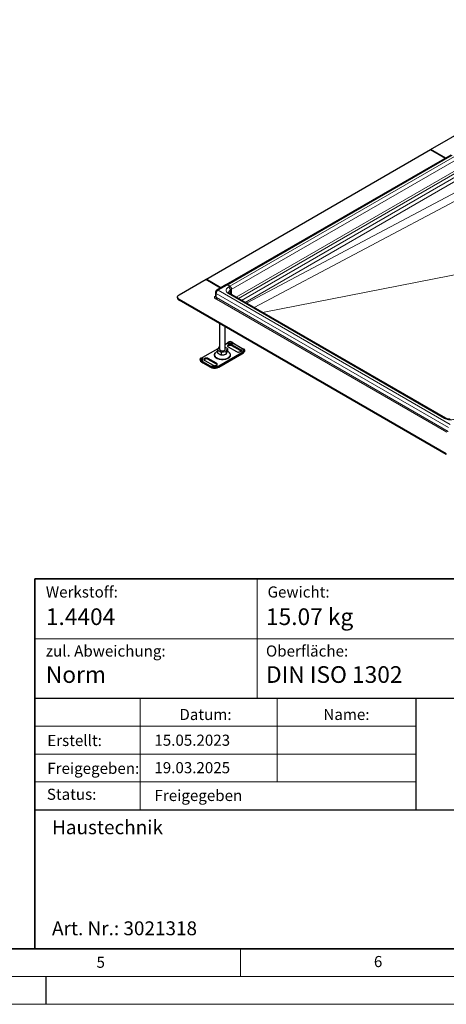
# Model space of a CAD drawing. Units: millimetres. Extents: x 0 to 420, y 0 to 297.
# Drawn here: x 225 to 302, y 0 to 177 of the extents above; entities that cross this region are included whole.
import ezdxf

# ---------------------------------------------------------------- set-up
doc = ezdxf.new("R2010")
doc.units = ezdxf.units.MM
doc.styles.add('SLDTEXTSTYLE0', font='TXT', dxfattribs={"width": 0.605})

msp = doc.modelspace()

# ---------------------------------------------------------------- linework, layer by layer
at = {"color": 7, "linetype": 'Continuous', "lineweight": 25}
for p, q in [((299.2362, 153.7234), (339.711, 177.089)), ((258.7614, 130.3578), (299.2362, 153.7234)), ((302.8649, 152.7461), (262.3901, 129.3805)), ((301.8971, 152.1873), (299.2362, 153.7234)), ((299.2362, 153.7234), (301.8971, 152.1873)), ((253.9813, 127.5984), (258.825, 130.3946)), ((261.4225, 128.8216), (258.7614, 130.3578)), ((261.4861, 128.8584), (258.825, 130.3946)), ((262.3901, 129.3802), (260.7567, 128.4373)), ((262.627, 129.3511), (262.6262, 129.3516)), ((263.103, 129.1498), (262.6906, 129.3878)), ((260.5317, 128.0476), (260.5317, 127.3535)), ((301.9714, 105.3942), (263.0805, 127.8454)), ((263.3576, 127.6854), (263.3576, 128.545)), ((263.4212, 127.6487), (263.4212, 128.5986)), ((253.6884, 127.1902), (253.6884, 127.0677)), ((302.0646, 99.0241), (253.9813, 126.782)), ((302.0646, 98.9016), (253.9813, 126.6595)), ((260.6635, 127.1698), (260.7171, 127.098)), ((261.2772, 122.4477), (261.2772, 117.792)), ((262.2772, 117.792), (262.2772, 121.8704)), ((262.2772, 118.6928), (262.4482, 118.7915)), ((262.4482, 118.7915), (262.6964, 118.9517)), ((262.6964, 118.9517), (262.8378, 119.0745)), ((263.545, 119.0745), (263.6864, 118.9517)), ((263.6864, 118.9517), (263.9347, 118.7915)), ((263.9347, 118.7915), (265.2766, 118.0168)), ((258.2778, 116.384), (261.0324, 117.9742)), ((261.1231, 118.1696), (260.8837, 117.6538)), ((260.8837, 117.6538), (261.5378, 117.2762)), ((260.8837, 117.6538), (260.8837, 117.1912)), ((265.2766, 117.1587), (261.1062, 114.7512)), ((261.1062, 114.5879), (265.2766, 116.9953)), ((261.2772, 118.1934), (261.1231, 118.1696)), ((261.5378, 117.2762), (262.4313, 117.4144)), ((261.5378, 117.2762), (261.5378, 116.8136)), ((262.6707, 117.9302), (262.2772, 118.1574)), ((262.4313, 117.4144), (262.6707, 117.9302)), ((262.4313, 117.4144), (262.4313, 116.9518)), ((262.6707, 117.9302), (262.6707, 117.4676)), ((262.8378, 118.2409), (264.3228, 117.3836)), ((264.9592, 117.751), (263.4742, 118.6082)), ((264.9592, 117.5877), (263.4742, 118.4449)), ((265.2766, 118.0168), (265.4879, 117.9117)), ((265.4879, 117.3402), (265.2766, 117.1587)), ((265.2766, 116.9953), (265.5724, 117.1922)), ((265.2766, 117.1587), (265.2766, 116.9953)), ((265.4879, 117.9117), (265.6161, 117.8789)), ((265.6161, 117.4707), (265.4879, 117.3402)), ((265.4879, 117.3402), (265.5724, 117.1922)), ((265.5724, 117.1922), (265.7006, 117.3227)), ((265.8143, 117.6527), (265.7298, 117.8007)), ((257.8246, 116.1679), (257.74, 116.0199)), ((257.8538, 115.6899), (257.982, 115.5594)), ((257.9383, 116.2461), (258.0665, 116.2789)), ((258.0665, 115.7074), (257.9383, 115.8379)), ((257.982, 115.5594), (258.0665, 115.7074)), ((257.982, 115.5594), (258.2778, 115.3625)), ((258.0665, 116.2789), (258.2778, 116.384)), ((258.2778, 115.5258), (258.0665, 115.7074)), ((259.6197, 114.7512), (258.2778, 115.5258)), ((258.2778, 115.5258), (258.2778, 115.3625)), ((258.2778, 115.3625), (259.6197, 114.5879)), ((258.5952, 115.7916), (260.0801, 114.9344)), ((260.7165, 115.3018), (259.2316, 116.159)), ((260.7165, 115.1385), (259.2316, 115.9957)), ((259.868, 114.6674), (259.6197, 114.7512)), ((259.6197, 114.7512), (259.6197, 114.5879)), ((259.6197, 114.5879), (259.868, 114.4706)), ((260.0094, 114.6422), (259.868, 114.6674)), ((259.868, 114.6674), (259.868, 114.4706)), ((259.868, 114.4706), (260.0094, 114.4454)), ((260.858, 114.6674), (260.7165, 114.6422)), ((260.7165, 114.4454), (260.858, 114.4706)), ((261.1062, 114.7512), (260.858, 114.6674)), ((260.858, 114.4706), (260.858, 114.6674)), ((260.858, 114.4706), (261.1062, 114.5879)), ((261.1062, 114.7512), (261.1062, 114.5879)), ((410, 55), (228, 55)), ((296.6, 55), (296.6, 35)), ((228, 35), (410, 35))]:
    msp.add_line(p, q, dxfattribs=at)
at = {"color": 8, "linetype": 'Continuous', "lineweight": 18}
for p, q in [((262.6262, 129.3516), (303.101, 152.7172)), ((303.5253, 152.4551), (263.1279, 129.1342)), ((263.3576, 128.545), (303.8324, 151.9106)), ((264.2402, 127.1759), (303.8324, 150.032)), ((264.6569, 126.9353), (304.0371, 149.669)), ((304.5859, 149.33), (265.225, 126.6074)), ((265.8501, 126.2465), (304.893, 148.7855)), ((266.0883, 126.109), (304.893, 146.6454)), ((267.4696, 125.3116), (305.5386, 145.4586)), ((268.9877, 124.4352), (315.8857, 133.6188)), ((269.0103, 124.4222), (315.8853, 133.6013)), ((260.9817, 128.415), (262.6151, 129.3579)), ((260.6635, 127.8639), (302.4535, 103.739)), ((260.6635, 127.1698), (260.6635, 127.8639)), ((260.9817, 128.415), (302.7717, 104.2901)), ((262.8555, 129.0069), (263.103, 129.1498)), ((301.7464, 105.3719), (262.8555, 127.8231)), ((263.1737, 128.4558), (263.4212, 128.5986)), ((263.1737, 128.4558), (263.1737, 127.7916)), ((253.9813, 126.782), (253.9813, 126.6595)), ((260.5317, 127.3794), (260.3478, 127.2733)), ((260.7171, 127.098), (302.3999, 103.0351)), ((260.7342, 126.8432), (302.1707, 102.9225)), ((262.4482, 118.7915), (263.9347, 118.7915)), ((262.6964, 118.9517), (263.6864, 118.9517)), ((263.4742, 118.4449), (263.4742, 118.6082)), ((264.9592, 117.751), (264.9592, 117.5877)), ((265.2766, 118.0168), (265.2766, 117.1587)), ((265.4879, 117.9117), (265.4879, 117.3402)), ((265.7006, 117.3227), (265.6161, 117.4707)), ((257.9383, 115.8379), (257.8538, 115.6899)), ((258.0665, 115.7074), (258.0665, 116.2789)), ((258.2778, 115.5258), (258.2778, 116.384)), ((259.2316, 116.159), (259.2316, 115.9957)), ((260.7165, 115.3018), (260.7165, 115.1385)), ((261.1062, 114.7512), (259.6197, 114.7512)), ((260.858, 114.6674), (259.868, 114.6674)), ((260.0094, 114.4454), (260.0094, 114.6422)), ((260.7165, 114.6422), (260.7165, 114.4454)), ((302.0646, 98.9016), (302.0646, 99.0241))]:
    msp.add_line(p, q, dxfattribs=at)
at = {"color": 7, "linetype": 'Continuous', "lineweight": 35}
for p, q in [((228, 76.5), (228, 10)), ((228, 76.5), (410, 76.5)), ((20, 10), (415, 10))]:
    msp.add_line(p, q, dxfattribs=at)
at = {"color": 7, "linetype": 'Continuous', "lineweight": 18}
for p, q in [((268, 76.5), (268, 55)), ((228, 65.75), (310, 65.75)), ((228, 55), (410, 55)), ((410, 55), (228, 55)), ((247, 55), (247, 35)), ((271.6, 55), (271.6, 40)), ((228, 50), (296.6, 50)), ((296.6, 45), (228, 45)), ((228, 40), (296.6, 40)), ((265, 10), (265, 5)), ((15, 5), (415, 5)), ((0, 0), (420, 0))]:
    msp.add_line(p, q, dxfattribs=at)
msp.add_line((230, 5), (230, 0))
at = {"color": 7, "linetype": 'Continuous', "lineweight": 25, "flags": 128}
for points in [[(253.9813, 126.782), (253.857, 126.8695), (253.7646, 126.9693), (253.7077, 127.0776), (253.6884, 127.1902), (253.7077, 127.3028), (253.7646, 127.4111), (253.857, 127.5109), (253.9813, 127.5984)], [(263.4742, 118.6082), (263.3717, 118.6525), (263.2517, 118.6784), (263.1239, 118.6837), (262.9988, 118.6679), (262.8864, 118.6325), (262.7958, 118.5802), (262.7344, 118.5153), (262.7072, 118.4431), (262.7163, 118.3693), (262.7611, 118.3), (262.8378, 118.2409)], [(261.2772, 117.792), (261.2798, 117.7625), (261.3121, 117.6861), (261.3788, 117.6176), (261.4751, 117.562), (261.5938, 117.5235), (261.7261, 117.5049), (261.8621, 117.5075), (261.9919, 117.5313), (262.1058, 117.5744), (262.1953, 117.6337), (262.2538, 117.7047), (262.2769, 117.7821), (262.2772, 117.792)], [(263.4742, 118.4449), (263.3717, 118.4892), (263.2517, 118.5151), (263.1239, 118.5204), (262.9988, 118.5046), (262.8864, 118.4692), (262.7958, 118.4169), (262.7344, 118.352), (262.7289, 118.3429)], [(264.3228, 117.3836), (264.4253, 117.3393), (264.5453, 117.3135), (264.6731, 117.3082), (264.7982, 117.3239), (264.9106, 117.3594), (265.0012, 117.4116), (265.0626, 117.4765), (265.0898, 117.5488), (265.0807, 117.6225), (265.0359, 117.6918), (264.9592, 117.751)], [(265.0682, 117.4857), (265.0359, 117.5285), (264.9592, 117.5877)], [(265.6161, 117.4707), (265.6724, 117.5359), (265.7143, 117.6017), (265.7401, 117.6657), (265.7488, 117.7253), (265.7401, 117.7783), (265.7143, 117.8226), (265.6724, 117.8566), (265.6161, 117.8789)], [(257.9383, 116.2461), (257.882, 116.2238), (257.8401, 116.1898), (257.8143, 116.1455), (257.8056, 116.0925), (257.8143, 116.0329), (257.8401, 115.9689), (257.882, 115.9031), (257.9383, 115.8379)], [(259.2316, 116.159), (259.1291, 116.2033), (259.0091, 116.2292), (258.8813, 116.2344), (258.7561, 116.2187), (258.6437, 116.1833), (258.5532, 116.131), (258.4918, 116.0661), (258.4646, 115.9939), (258.4737, 115.9201), (258.5185, 115.8508), (258.5952, 115.7916)], [(259.2316, 115.9957), (259.1291, 116.04), (259.0091, 116.0659), (258.8813, 116.0711), (258.7561, 116.0554), (258.6437, 116.02), (258.5532, 115.9677), (258.4918, 115.9028), (258.4862, 115.8937)], [(260.0801, 114.9344), (260.1827, 114.8901), (260.3027, 114.8642), (260.4304, 114.859), (260.5556, 114.8747), (260.668, 114.9101), (260.7586, 114.9624), (260.82, 115.0273), (260.8472, 115.0996), (260.838, 115.1733), (260.7933, 115.2426), (260.7165, 115.3018)], [(260.8255, 115.0364), (260.7933, 115.0793), (260.7165, 115.1385)]]:
    msp.add_lwpolyline(points, dxfattribs=at)
at = {"color": 8, "linetype": 'Continuous', "lineweight": 18, "flags": 128}
msp.add_lwpolyline([(260.4817, 117.0858), (260.4484, 117.0241), (260.4085, 116.8984), (260.404, 116.7706), (260.4351, 116.6441), (260.501, 116.5221), (260.5999, 116.4077), (260.7293, 116.304), (260.8859, 116.2137), (261.0655, 116.139), (261.2636, 116.0819), (261.4749, 116.0438), (261.6941, 116.0259), (261.9155, 116.0284), (262.1332, 116.0515), (262.3418, 116.0944), (262.5357, 116.1561), (262.71, 116.2349), (262.8601, 116.3288), (262.9822, 116.4354), (263.073, 116.552), (263.1303, 116.6754), (263.1526, 116.8026), (263.1392, 116.9302), (263.0906, 117.0549), (263.0742, 117.0833)], dxfattribs=at)
at = {"color": 7, "linetype": 'Continuous', "lineweight": 25}
for centre, radius, start, end in [((262.4856, 129.1752), 0.2256, 51.424934, 116.986787), ((262.5469, 129.2107), 0.2263, 54.382423, 114.307119), ((262.7304, 128.5672), 0.6916, 2.605478, 57.394522), ((254.1889, 127.1176), 0.5029, 185.694799, 245.625342), ((263.1914, 118.6502), 0.5523, 50.199626, 129.800374), ((265.531, 117.5658), 0.2964, 304.905074, 17.059653), ((258.0234, 115.9329), 0.2964, 162.940347, 235.094926), ((260.363, 116.9563), 2.3409, 261.313247, 278.686753), ((260.363, 116.7595), 2.3409, 261.313247, 278.686753)]:
    msp.add_arc(centre, radius, start, end, dxfattribs=at)
at = {"color": 8, "linetype": 'Continuous', "lineweight": 18}
for centre, radius, start, end in [((260.7526, 128.0669), 0.2217, 184.960021, 246.308559), ((261.3543, 127.8324), 0.6916, 122.605478, 177.394522), ((260.8504, 128.2362), 0.2218, 53.703073, 115.003955), ((262.4829, 128.4243), 0.6916, 2.605478, 57.394522), ((262.9873, 127.6391), 0.2263, 65.692881, 125.617577), ((263.3716, 128.0047), 0.4926, 113.687297, 175.085305), ((260.7569, 127.3759), 0.2263, 185.694799, 245.625342), ((301.8769, 105.2004), 0.2155, 63.757374, 127.28205)]:
    msp.add_arc(centre, radius, start, end, dxfattribs=at)
at = {"color": 7, "linetype": 'Continuous', "lineweight": 25}
for points, knots in [([(260.592, 128.2725), (260.5746, 128.2361), (260.5495, 128.1836), (260.5337, 128.1063), (260.5337, 128.0681), (260.5336, 128.0476)], [0, 0, 0, 0, 0.51341776, 0.73833745, 1, 1, 1, 1]), ([(260.7573, 128.4363), (260.7389, 128.4252), (260.6994, 128.4011), (260.6416, 128.347), (260.6099, 128.2994), (260.592, 128.2725)], [0, 0, 0, 0, 0.27353891, 0.58919428, 1, 1, 1, 1]), ([(263.0815, 127.8456), (263.0604, 127.8582), (263.0131, 127.8863), (262.9596, 127.93), (262.9182, 127.9726), (262.8936, 128.008), (262.8827, 128.0332), (262.8806, 128.0421), (262.8812, 128.0467), (262.8814, 128.048)], [0, 0, 0, 0, 0.12016119, 0.26821531, 0.41774387, 0.57147836, 0.73588562, 0.92574133, 1, 1, 1, 1]), ([(260.3478, 127.2733), (260.3716, 127.2756), (260.4129, 127.2797), (260.4681, 127.3068), (260.5058, 127.337), (260.5252, 127.3601), (260.5317, 127.3679)], [0, 0, 0, 0, 0.33142799, 0.57497873, 0.85744433, 1, 1, 1, 1]), ([(260.7342, 126.8432), (260.7383, 126.8537), (260.7457, 126.8729), (260.7553, 126.9146), (260.7605, 126.969), (260.7535, 127.0374), (260.7289, 127.0783), (260.7171, 127.098)], [0, 0, 0, 0, 0.172241041, 0.315640348, 0.515211901, 0.76689594, 1, 1, 1, 1]), ([(260.8837, 117.4814), (260.8667, 117.4717), (260.7949, 117.431), (260.6861, 117.3381), (260.5681, 117.2174), (260.5113, 117.128), (260.487, 117.0898)], [0, 0, 0, 0, 0.10371389, 0.43736258, 0.75967696, 1, 1, 1, 1]), ([(260.8837, 117.1912), (260.9405, 117.1416), (261.0553, 117.0412), (261.2253, 116.9306), (261.3878, 116.855), (261.4875, 116.8275), (261.5378, 116.8136)], [0, 0, 0, 0, 0.26461361, 0.53496576, 0.76535242, 1, 1, 1, 1]), ([(261.5378, 116.8136), (261.6153, 116.8088), (261.7721, 116.7989), (262.0044, 116.8223), (262.2265, 116.875), (262.3626, 116.9261), (262.4313, 116.9518)], [0, 0, 0, 0, 0.26461361, 0.53496576, 0.76535242, 1, 1, 1, 1]), ([(262.4313, 116.9518), (262.452, 116.9797), (262.4941, 117.0361), (262.5563, 117.1578), (262.6158, 117.3043), (262.6523, 117.4128), (262.6707, 117.4676)], [0, 0, 0, 0, 0.26461361, 0.53496576, 0.76535242, 1, 1, 1, 1]), ([(263.0695, 117.0848), (263.0577, 117.1056), (263.0173, 117.1769), (262.9239, 117.2835), (262.803, 117.3973), (262.7119, 117.4559), (262.6707, 117.4824)], [0, 0, 0, 0, 0.12553926, 0.43095275, 0.74251524, 1, 1, 1, 1]), ([(302.7717, 105.2093), (302.7113, 105.2107), (302.6261, 105.2128), (302.5033, 105.2263), (302.4015, 105.2422), (302.2871, 105.2679), (302.1766, 105.3008), (302.0752, 105.3407), (302.0063, 105.373), (301.977, 105.3914), (301.9724, 105.3944)], [0, 0, 0, 0, 0.19580905, 0.27593707, 0.40743051, 0.54180715, 0.6832292, 0.82743202, 0.97266394, 1, 1, 1, 1])]:
    msp.add_open_spline(points, degree=3, knots=knots, dxfattribs=at)
at = {"color": 8, "linetype": 'Continuous', "lineweight": 18}
for points, knots in [([(262.8555, 127.8231), (262.7963, 127.8611), (262.6744, 127.9394), (262.5403, 128.0827), (262.4511, 128.2434), (262.4206, 128.415), (262.4511, 128.5866), (262.5403, 128.7473), (262.6744, 128.8905), (262.7963, 128.9689), (262.8555, 129.0069)], [0, 0, 0, 0, 0.11651603, 0.24001133, 0.36864081, 0.5, 0.63135919, 0.75998867, 0.88348397, 1, 1, 1, 1]), ([(260.3478, 127.2733), (260.3386, 127.2309), (260.3197, 127.1433), (260.3933, 127.014), (260.5339, 126.9048), (260.6689, 126.8633), (260.7342, 126.8432)], [0, 0, 0, 0, 0.242144537, 0.5, 0.757855463, 1, 1, 1, 1]), ([(260.6809, 117.3287), (260.6422, 117.3034), (260.5405, 117.2371), (260.4221, 117.1071), (260.3312, 116.9449), (260.3005, 116.7713), (260.3313, 116.5978), (260.4215, 116.4352), (260.5571, 116.2904), (260.6804, 116.2112), (260.7403, 116.1727)], [0, 0, 0, 0, 0.07934547, 0.20803655, 0.34207783, 0.47896365, 0.61584947, 0.74989074, 0.87858182, 1, 1, 1, 1]), ([(260.7403, 116.1727), (260.8069, 116.1382), (260.9441, 116.067), (261.195, 115.9887), (261.4765, 115.9367), (261.7772, 115.9188), (262.0777, 115.9367), (262.3598, 115.9884), (262.6086, 116.0679), (262.8199, 116.1694), (262.9956, 116.2913), (263.1333, 116.435), (263.2229, 116.5978), (263.254, 116.7713), (263.2231, 116.9449), (263.1325, 117.1072), (263.0096, 117.241), (262.9024, 117.3106), (262.8583, 117.3392)], [0, 0, 0, 0, 0.05914764, 0.1218382, 0.18713505, 0.2538176, 0.32050015, 0.385797, 0.44848756, 0.5076352, 0.56678284, 0.62947341, 0.69477026, 0.76145281, 0.82813535, 0.89343221, 0.95612277, 1, 1, 1, 1]), ([(303.797, 105.3719), (303.7311, 105.3377), (303.5955, 105.2673), (303.3473, 105.1899), (303.069, 105.1384), (302.7717, 105.1208), (302.4744, 105.1384), (302.1961, 105.1899), (301.9479, 105.2673), (301.8123, 105.3377), (301.7464, 105.3719)], [0, 0, 0, 0, 0.11651603, 0.24001133, 0.36864081, 0.5, 0.63135919, 0.75998867, 0.88348397, 1, 1, 1, 1])]:
    msp.add_open_spline(points, degree=3, knots=knots, dxfattribs=at)

# ---------------------------------------------------------------- texts
at = {"color": 7, "linetype": 'Continuous', "lineweight": 18, "style": 'SLDTEXTSTYLE0'}
for s, insert, char_height, attachment_point in [('Werkstoff:', (230, 75.1611), 2, 1), ('Gewicht:', (269.898, 75.1611), 2, 1), ('1.4404', (230, 71.2122), 3, 1), ('15.07 kg', (269.6126, 71.2122), 3, 1), ('zul. Abweichung:', (230, 64.5423), 2, 1), ('Oberfläche:', (269.6126, 64.5423), 2, 1), ('Norm', (230, 60.8119), 3, 1), ('DIN ISO 1302', (269.6126, 60.8119), 3, 1), ('Datum:', (254.0355, 53.1295), 2, 1), ('Name:', (279.9349, 53.1361), 2, 1), ('Erstellt:', (230.2614, 48.4499), 2, 1), ('15.05.2023', (249.5285, 48.4989), 2, 1), ('Freigegeben:', (230.2614, 43.4434), 2, 1), ('19.03.2025', (249.5285, 43.5603), 2, 1), ('Status:', (230.1851, 38.7794), 2, 1), ('Freigegeben', (249.5568, 38.5582), 2, 1), ('Haustechnik', (231.116, 33.0905), 2.5, 1), ('Art. Nr.: 3021318', (231.1132, 14.9211), 2.5, 1), ('5', (239.875, 8.5638), 2, 2), ('6', (289.7886, 8.6885), 2, 2)]:
    msp.add_mtext(s, dxfattribs=dict(at, insert=insert, char_height=char_height, attachment_point=attachment_point))

doc.saveas('drawing.dxf')
